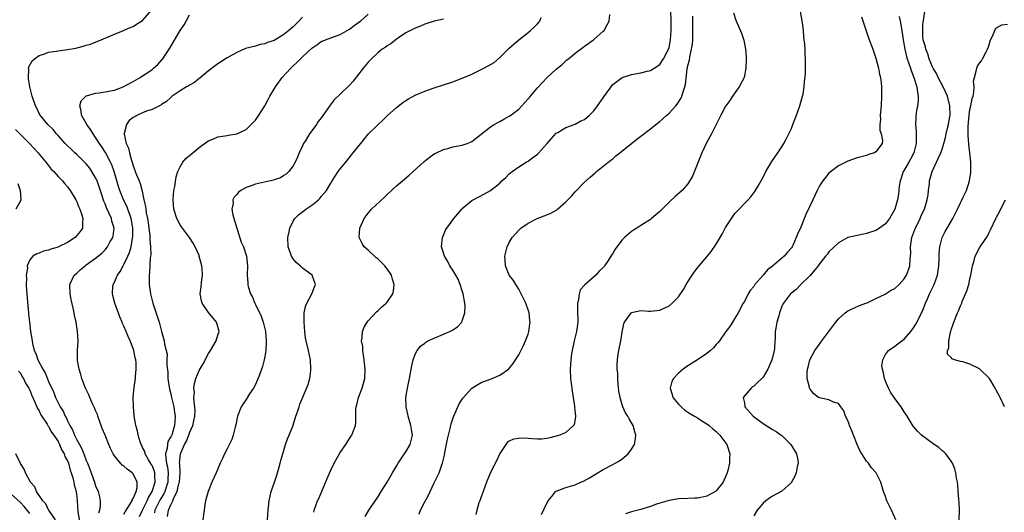
# Model space of a CAD drawing. Units: inches. Extents: x 2505000 to 2508000, y 1506000 to 1509000.
# Drawn here: x 2506989 to 2507198, y 1507491 to 1507595 of the extents above; entities that cross this region are included whole.
import ezdxf

# ---------------------------------------------------------------- set-up
doc = ezdxf.new("R2010")
doc.units = ezdxf.units.IN
doc.header["$MEASUREMENT"] = 0
doc.layers.add('LD25051506_10ft', color=61, linetype='Continuous')

msp = doc.modelspace()

# ---------------------------------------------------------------- linework, layer by layer
at = {"layer": 'LD25051506_10ft'}
for points, elevation in [([(2507011, 1507490.2), (2507011.3, 1507490.7), (2507012.42, 1507492.42), (2507012.76, 1507493), (2507012.8, 1507493.2), (2507013, 1507493.49), (2507013.62, 1507495), (2507013.81, 1507495.81), (2507013.85, 1507497), (2507013, 1507498.74), (2507012.76, 1507499), (2507011.72, 1507499.72), (2507011, 1507500.42), (2507010.62, 1507500.62), (2507010.28, 1507501), (2507009, 1507502.6), (2507008.75, 1507503), (2507008.13, 1507504.13), (2507007.81, 1507505), (2507007, 1507506.97), (2507006.38, 1507508.38), (2507006.18, 1507509), (2507005.46, 1507511), (2507005.36, 1507511.36), (2507005, 1507512.25), (2507004.77, 1507512.77), (2507004.33, 1507513.67), (2507003.74, 1507515), (2507003.55, 1507515.55), (2507002.83, 1507517), (2507002.71, 1507517.29), (2507002.07, 1507519), (2507001.87, 1507519.88), (2507001.46, 1507521), (2507001.16, 1507522.84), (2507001.15, 1507523), (2507001.17, 1507525), (2507001.26, 1507527), (2507001.16, 1507529), (2507000.86, 1507531), (2507000.51, 1507532.51), (2507000.29, 1507533.72), (2506999.82, 1507535.82), (2506999.59, 1507537), (2506999.5, 1507539), (2507000.46, 1507541), (2507001, 1507541.44), (2507001.8, 1507542.2), (2507002.74, 1507543), (2507003, 1507543.17), (2507005, 1507544.6), (2507006.31, 1507545.69), (2507007, 1507546.36), (2507007.3, 1507546.7), (2507007.52, 1507547), (2507008.12, 1507548.12), (2507008.64, 1507549), (2507008.7, 1507549.3), (2507008.91, 1507551), (2507008.47, 1507552.47), (2507008.36, 1507553), (2507007.88, 1507554.12), (2507007.31, 1507555.31), (2507007, 1507556.13), (2507006.73, 1507556.73), (2507006.24, 1507558.24), (2507005.77, 1507559.77), (2507005.32, 1507561), (2507005, 1507561.69), (2507004.22, 1507563), (2507003.73, 1507563.73), (2507003, 1507564.67), (2507001, 1507566.62), (2507000.55, 1507567), (2506999.78, 1507567.78), (2506999, 1507568.49), (2506998.76, 1507568.76), (2506998.51, 1507569), (2506997, 1507570.68), (2506996.68, 1507571), (2506995.95, 1507571.95), (2506994.92, 1507572.92), (2506994.82, 1507573), (2506993.19, 1507575), (2506993, 1507575.33), (2506992.48, 1507576.48), (2506992.18, 1507577), (2506991.49, 1507579), (2506990.98, 1507580.98), (2506990.73, 1507582.73), (2506990.68, 1507583), (2506990.77, 1507584.77), (2506990.74, 1507585), (2506990.76, 1507585.24), (2506991.46, 1507586.54), (2506992, 1507587), (2506993, 1507587.67), (2506993.97, 1507587.97), (2506995, 1507588.36), (2506996.62, 1507588.62), (2506997, 1507588.7), (2506999, 1507588.94), (2507000.76, 1507589.24), (2507002.37, 1507589.63), (2507003, 1507589.84), (2507003.9, 1507590.1), (2507006.2, 1507591), (2507009, 1507592.22), (2507010.92, 1507593), (2507012.37, 1507593.63), (2507013, 1507593.87), (2507013.67, 1507594.33), (2507015, 1507595.1), (2507017, 1507597.42)], 8630), ([(2507062.33, 1507489.67), (2507063.12, 1507491), (2507065, 1507493.78), (2507065.75, 1507495), (2507067, 1507496.98), (2507068.14, 1507499), (2507069, 1507500.42), (2507069.33, 1507501), (2507070.07, 1507502.07), (2507071, 1507503.46), (2507071.9, 1507505), (2507072.13, 1507505.87), (2507072.38, 1507507), (2507072.19, 1507508.19), (2507072.08, 1507509), (2507071.47, 1507511), (2507071.42, 1507511.42), (2507071.04, 1507513), (2507071, 1507515), (2507071.32, 1507517), (2507071.6, 1507518.4), (2507071.76, 1507519), (2507072.29, 1507521.71), (2507072.56, 1507523), (2507073, 1507524.19), (2507073.39, 1507525), (2507074.12, 1507525.88), (2507075, 1507526.54), (2507075.25, 1507526.75), (2507075.69, 1507527), (2507077, 1507527.61), (2507079, 1507528.42), (2507080.34, 1507529), (2507080.79, 1507529.21), (2507081, 1507529.37), (2507082, 1507530), (2507082.88, 1507531), (2507083, 1507531.26), (2507083.56, 1507533), (2507083.58, 1507534.42), (2507083.55, 1507535), (2507083.19, 1507537), (2507083, 1507537.65), (2507082.56, 1507539), (2507082.11, 1507540.11), (2507081.62, 1507541), (2507081, 1507542.04), (2507080.37, 1507543), (2507079.89, 1507543.89), (2507079.21, 1507545), (2507079, 1507545.75), (2507078.56, 1507547), (2507078.76, 1507549), (2507079, 1507549.5), (2507079.46, 1507550.54), (2507079.72, 1507551), (2507081.23, 1507553), (2507082.87, 1507555), (2507083, 1507555.14), (2507085, 1507556.82), (2507085.29, 1507557), (2507087.72, 1507558.28), (2507089, 1507559), (2507091, 1507560.57), (2507091.44, 1507561), (2507092.25, 1507561.75), (2507093, 1507562.51), (2507093.26, 1507562.74), (2507093.59, 1507563), (2507095, 1507564.03), (2507096.58, 1507565), (2507097, 1507565.23), (2507098.03, 1507565.97), (2507099, 1507566.69), (2507099.16, 1507566.84), (2507101.06, 1507569), (2507101.94, 1507570.06), (2507103, 1507571.14), (2507103.34, 1507571.34), (2507105, 1507572.37), (2507107, 1507573.11), (2507108.22, 1507573.78), (2507109, 1507574.1), (2507110.04, 1507575), (2507111, 1507575.93), (2507111.79, 1507577), (2507113, 1507578.71), (2507113.13, 1507578.87), (2507115, 1507581.48), (2507115.84, 1507582.16), (2507117, 1507583.03), (2507119, 1507583.62), (2507121, 1507584.01), (2507122.34, 1507584.34), (2507123, 1507584.52), (2507123.82, 1507585), (2507125, 1507585.76), (2507125.78, 1507587), (2507126.88, 1507589), (2507127, 1507589.37), (2507127.29, 1507591), (2507127.43, 1507593), (2507127.46, 1507595), (2507127.33, 1507597)], 8560), ([(2507099.87, 1507490.13), (2507101, 1507492.54), (2507101.24, 1507493), (2507102.32, 1507494.32), (2507102.85, 1507495), (2507103, 1507495.1), (2507105, 1507495.83), (2507107, 1507496.44), (2507108.22, 1507497), (2507108.78, 1507497.22), (2507110.08, 1507497.92), (2507111.31, 1507498.69), (2507113, 1507499.69), (2507115, 1507500.76), (2507115.5, 1507501), (2507116.46, 1507501.54), (2507117, 1507501.93), (2507118.28, 1507503), (2507119, 1507504.03), (2507119.6, 1507505), (2507119.83, 1507506.17), (2507119.91, 1507507), (2507119.67, 1507507.67), (2507119.35, 1507509), (2507118.48, 1507510.48), (2507118.23, 1507511), (2507117.74, 1507511.74), (2507117.15, 1507513), (2507117, 1507513.44), (2507116.55, 1507515), (2507116.33, 1507516.33), (2507116.18, 1507517.82), (2507116.08, 1507519), (2507116.06, 1507520.06), (2507115.96, 1507521), (2507115.91, 1507522.09), (2507115.98, 1507523), (2507116.18, 1507524.18), (2507116.27, 1507525), (2507116.7, 1507527), (2507117, 1507528.88), (2507117.34, 1507530.66), (2507117.53, 1507531), (2507119, 1507533.03), (2507121, 1507533.44), (2507122.64, 1507533.36), (2507123, 1507533.33), (2507125, 1507533.55), (2507127, 1507534.46), (2507127.64, 1507535), (2507129, 1507536.36), (2507130.05, 1507537.95), (2507130.64, 1507539), (2507131, 1507539.55), (2507131.88, 1507541), (2507132.35, 1507541.65), (2507133, 1507542.51), (2507133.4, 1507543), (2507135, 1507544.86), (2507135.97, 1507546.03), (2507137, 1507547.59), (2507137.87, 1507549), (2507138.28, 1507549.72), (2507139, 1507551.1), (2507140.55, 1507553.45), (2507141, 1507554.06), (2507143.82, 1507557), (2507144.39, 1507557.61), (2507145.24, 1507558.76), (2507145.84, 1507559.84), (2507146.71, 1507561.29), (2507147, 1507561.83), (2507147.6, 1507563), (2507148.88, 1507565.12), (2507150.14, 1507567), (2507151, 1507568.24), (2507151.42, 1507569), (2507151.94, 1507570.06), (2507152.44, 1507571), (2507153, 1507572.18), (2507153.32, 1507573), (2507154.08, 1507575), (2507154.81, 1507577), (2507155.39, 1507579), (2507155.49, 1507579.49), (2507155.74, 1507581), (2507155.8, 1507582.2), (2507155.91, 1507583), (2507156, 1507584), (2507155.98, 1507586.02), (2507156.02, 1507587), (2507155.94, 1507587.94), (2507155.92, 1507589), (2507155.88, 1507590.12), (2507155.74, 1507591), (2507155.62, 1507591.62), (2507155.55, 1507593), (2507155.37, 1507594.63), (2507154.91, 1507597)], 8530), ([(2507175.22, 1507489), (2507174.27, 1507491), (2507173.9, 1507491.9), (2507173.33, 1507493), (2507173.25, 1507493.25), (2507173, 1507493.94), (2507172.63, 1507495), (2507172.07, 1507497), (2507171.04, 1507499), (2507170.06, 1507500.06), (2507169.41, 1507501), (2507169, 1507501.48), (2507167.96, 1507503), (2507167.61, 1507503.61), (2507167.02, 1507505), (2507166.21, 1507507), (2507165.89, 1507507.89), (2507165.39, 1507509), (2507165.31, 1507509.31), (2507165, 1507510.09), (2507164.53, 1507511), (2507164.15, 1507512.15), (2507163.5, 1507513), (2507163, 1507513.7), (2507161.99, 1507514.01), (2507161, 1507514.48), (2507159, 1507514.88), (2507158.77, 1507515), (2507157.77, 1507515.77), (2507157, 1507516.75), (2507156.91, 1507516.91), (2507156.87, 1507517), (2507156.85, 1507517.15), (2507156.37, 1507519), (2507156.35, 1507520.35), (2507156.44, 1507521), (2507156.6, 1507521.4), (2507156.95, 1507523), (2507158.01, 1507525), (2507159, 1507526.35), (2507159.29, 1507526.71), (2507159.47, 1507527), (2507160.98, 1507529.02), (2507161.82, 1507530.18), (2507162.43, 1507531), (2507163, 1507531.73), (2507164.48, 1507533), (2507165, 1507533.38), (2507165.68, 1507533.68), (2507167.48, 1507534.52), (2507168.82, 1507535), (2507169.13, 1507535.13), (2507171, 1507536.03), (2507172.95, 1507536.95), (2507174.23, 1507537.77), (2507175, 1507538.17), (2507175.92, 1507539), (2507177, 1507540.19), (2507177.46, 1507541), (2507177.91, 1507542.09), (2507178.18, 1507543), (2507178.25, 1507544.25), (2507178.37, 1507545), (2507178.43, 1507545.57), (2507178.36, 1507547), (2507178.53, 1507548.53), (2507178.63, 1507549), (2507179.28, 1507550.72), (2507179.38, 1507551), (2507180.39, 1507553), (2507180.57, 1507553.43), (2507181, 1507554.36), (2507181.31, 1507555), (2507181.89, 1507557), (2507182.08, 1507558.08), (2507182.17, 1507559), (2507182.39, 1507560.39), (2507182.42, 1507561), (2507182.95, 1507563), (2507183.87, 1507565), (2507184.25, 1507565.75), (2507184.81, 1507567), (2507185, 1507567.53), (2507185.46, 1507569), (2507185.77, 1507570.23), (2507185.93, 1507571), (2507186.24, 1507572.24), (2507186.41, 1507573), (2507186.48, 1507573.52), (2507186.76, 1507575), (2507186.73, 1507577), (2507186.2, 1507579), (2507185.26, 1507581), (2507184.24, 1507583), (2507183.86, 1507583.86), (2507183.14, 1507585), (2507183, 1507585.27), (2507182.35, 1507587), (2507182.06, 1507588.06), (2507181.61, 1507589), (2507181.52, 1507589.52), (2507181.05, 1507591), (2507181, 1507591.84), (2507180.95, 1507593.05), (2507181, 1507594.02), (2507181.07, 1507594.93), (2507181.12, 1507595.12), (2507181.43, 1507597)], 8500), ([(2507014.31, 1507489.69), (2507014.94, 1507491), (2507015.93, 1507493), (2507016.25, 1507493.75), (2507017.02, 1507495), (2507017.69, 1507497), (2507017.57, 1507498.43), (2507017.57, 1507499), (2507017.44, 1507499.44), (2507017, 1507500.52), (2507016.84, 1507500.84), (2507016.27, 1507501.73), (2507015.56, 1507503), (2507015.47, 1507503.47), (2507015, 1507504.39), (2507014.81, 1507504.81), (2507014.67, 1507505), (2507014.45, 1507505.55), (2507014.06, 1507507), (2507013.92, 1507507.92), (2507013.56, 1507509), (2507013.49, 1507509.49), (2507013.21, 1507511), (2507013.18, 1507511.18), (2507013.03, 1507513), (2507013.01, 1507515.01), (2507013.19, 1507517.19), (2507013.45, 1507519), (2507013.46, 1507519.46), (2507013.62, 1507521), (2507013.59, 1507522.41), (2507013.52, 1507523), (2507013.41, 1507523.41), (2507013.13, 1507525), (2507013, 1507525.39), (2507012.36, 1507527), (2507011.92, 1507527.92), (2507011.5, 1507529), (2507011, 1507530.16), (2507010.72, 1507530.72), (2507010.63, 1507531), (2507010.13, 1507532.13), (2507009.09, 1507535), (2507008.66, 1507536.66), (2507008.56, 1507537), (2507008.58, 1507537.42), (2507008.71, 1507539), (2507009, 1507539.52), (2507009.65, 1507541), (2507010.22, 1507541.78), (2507010.85, 1507543), (2507011, 1507543.23), (2507011.88, 1507545), (2507012.23, 1507545.77), (2507012.57, 1507547), (2507012.83, 1507548.83), (2507012.87, 1507549), (2507012.88, 1507549.12), (2507012.89, 1507551), (2507012.65, 1507552.65), (2507012.58, 1507553), (2507012.31, 1507553.69), (2507011.85, 1507555), (2507011.62, 1507555.62), (2507010.93, 1507557), (2507010.14, 1507559), (2507009.86, 1507559.86), (2507008.94, 1507563), (2507008.44, 1507564.44), (2507008.17, 1507565), (2507007.06, 1507567.06), (2507006.29, 1507568.29), (2507005.82, 1507569), (2507005, 1507570.27), (2507004.5, 1507571), (2507003.92, 1507571.92), (2507003.12, 1507573), (2507001.97, 1507575), (2507001.93, 1507575.93), (2507001.64, 1507577), (2507001.95, 1507578.05), (2507002.9, 1507579), (2507003, 1507579.07), (2507003.08, 1507579.08), (2507005, 1507579.69), (2507005.76, 1507579.76), (2507007, 1507579.93), (2507009, 1507580.31), (2507010.85, 1507581), (2507013, 1507582.16), (2507014.48, 1507583), (2507015, 1507583.33), (2507016.09, 1507584.09), (2507017, 1507584.73), (2507017.34, 1507585), (2507018.21, 1507585.79), (2507019.16, 1507586.84), (2507019.27, 1507587), (2507019.76, 1507587.76), (2507020.77, 1507589.23), (2507023, 1507592.96), (2507023.8, 1507594.2), (2507024.23, 1507595), (2507025, 1507596.35)], 8620), ([(2507049, 1507595.79), (2507048.25, 1507595), (2507047, 1507593.78), (2507046.56, 1507593.44), (2507046.08, 1507593), (2507045, 1507592.12), (2507043, 1507590.89), (2507041.56, 1507590.44), (2507041, 1507590.13), (2507040.01, 1507589.99), (2507039, 1507589.65), (2507036.87, 1507589.13), (2507035, 1507588.34), (2507033, 1507587.19), (2507031, 1507585.92), (2507029, 1507584.44), (2507027.14, 1507582.86), (2507027, 1507582.77), (2507026.04, 1507581.96), (2507025, 1507581.39), (2507024.77, 1507581.23), (2507024.34, 1507581), (2507023, 1507580.17), (2507021.27, 1507579), (2507021, 1507578.78), (2507020.09, 1507577.91), (2507019, 1507577.23), (2507018.87, 1507577.13), (2507018.57, 1507577), (2507017, 1507576.22), (2507015.85, 1507575.85), (2507015, 1507575.49), (2507013.9, 1507575), (2507013, 1507574.47), (2507012.16, 1507573.84), (2507011.57, 1507573), (2507011.09, 1507571.09), (2507011.05, 1507571), (2507011.05, 1507570.95), (2507011.48, 1507569), (2507011.99, 1507567.99), (2507012.2, 1507567), (2507012.62, 1507565.38), (2507012.76, 1507565), (2507013, 1507564.2), (2507013.33, 1507563.33), (2507013.43, 1507563), (2507013.71, 1507562.29), (2507014.26, 1507561), (2507014.46, 1507560.46), (2507014.87, 1507558.87), (2507015.22, 1507557), (2507015.58, 1507555.58), (2507015.65, 1507555), (2507015.78, 1507554.22), (2507016.05, 1507553), (2507016.15, 1507552.15), (2507016.32, 1507551), (2507016.5, 1507549.5), (2507016.52, 1507549), (2507016.51, 1507548.51), (2507016.66, 1507547), (2507016.72, 1507545.28), (2507016.67, 1507545), (2507016.58, 1507544.58), (2507016.47, 1507541.53), (2507016.36, 1507541), (2507016.36, 1507540.36), (2507016.41, 1507539), (2507016.67, 1507537), (2507017.15, 1507535), (2507018.5, 1507531), (2507019, 1507529.01), (2507019.56, 1507527), (2507019.65, 1507526.35), (2507020.18, 1507524.18), (2507020.17, 1507523), (2507020.14, 1507521.86), (2507020.35, 1507520.35), (2507020.39, 1507519), (2507020.72, 1507516.72), (2507021, 1507515.74), (2507021.16, 1507515), (2507021.62, 1507513), (2507021.8, 1507511.8), (2507021.9, 1507511), (2507021.88, 1507509.88), (2507021.77, 1507509), (2507021.29, 1507507.29), (2507021.18, 1507507), (2507021.12, 1507506.88), (2507021, 1507506.6), (2507020.38, 1507505.62), (2507020.25, 1507505), (2507020.19, 1507504.19), (2507019.87, 1507503), (2507019.9, 1507502.1), (2507020.08, 1507501), (2507020.25, 1507500.25), (2507020.43, 1507499), (2507020.37, 1507497.63), (2507020.37, 1507497), (2507019.7, 1507495), (2507019.48, 1507494.52), (2507018.73, 1507493.27), (2507017.61, 1507491), (2507017.5, 1507490.5)], 8610), ([(2507020.3, 1507489.7), (2507020.51, 1507491), (2507021, 1507492.16), (2507021.41, 1507493), (2507021.64, 1507493.64), (2507022.33, 1507495), (2507022.72, 1507496.72), (2507022.81, 1507497), (2507022.95, 1507499), (2507022.89, 1507500.89), (2507022.87, 1507501), (2507023.02, 1507503), (2507023.91, 1507505), (2507024.32, 1507505.68), (2507024.83, 1507507), (2507025, 1507507.5), (2507025.64, 1507509), (2507026.07, 1507511), (2507026.15, 1507512.15), (2507026.12, 1507513), (2507025.93, 1507514.07), (2507025.92, 1507515), (2507026.01, 1507516.01), (2507025.86, 1507517), (2507026.01, 1507517.99), (2507026.32, 1507519), (2507027, 1507520.69), (2507027.88, 1507522.12), (2507029, 1507524.31), (2507029.46, 1507525), (2507030.63, 1507527), (2507031, 1507528.21), (2507031.27, 1507529), (2507030.8, 1507530.8), (2507030.73, 1507531), (2507029, 1507533.07), (2507027.68, 1507535), (2507027.52, 1507535.52), (2507027.23, 1507537), (2507027.46, 1507538.54), (2507027.52, 1507539.52), (2507027.73, 1507541), (2507027.63, 1507542.37), (2507027.57, 1507543), (2507027.05, 1507545), (2507027, 1507545.13), (2507026.18, 1507547), (2507025.77, 1507547.77), (2507024.95, 1507549), (2507023.45, 1507551), (2507023.27, 1507551.27), (2507023, 1507551.69), (2507022.28, 1507553), (2507021.62, 1507555), (2507021.46, 1507557), (2507021.65, 1507559), (2507021.82, 1507559.82), (2507022.1, 1507561.9), (2507022.48, 1507563), (2507023, 1507564.04), (2507023.54, 1507565), (2507024.22, 1507565.78), (2507025, 1507566.42), (2507025.29, 1507566.71), (2507027, 1507568.11), (2507028.65, 1507569.35), (2507029, 1507569.56), (2507029.9, 1507569.9), (2507031, 1507570.37), (2507033, 1507570.7), (2507033.28, 1507570.72), (2507035, 1507571), (2507037, 1507571.96), (2507038.09, 1507573), (2507039, 1507573.96), (2507039.74, 1507575), (2507041, 1507576.96), (2507041.68, 1507578.32), (2507042.06, 1507579), (2507043.25, 1507581), (2507044.69, 1507583), (2507046.49, 1507585), (2507046.77, 1507585.23), (2507047, 1507585.46), (2507047.83, 1507586.17), (2507048.57, 1507587), (2507049, 1507587.38), (2507051, 1507589.23), (2507052.08, 1507589.92), (2507053, 1507590.64), (2507055, 1507591.44), (2507057, 1507592.16), (2507059, 1507593.26), (2507059.98, 1507594.02), (2507061, 1507594.73), (2507061.35, 1507595), (2507063, 1507596.49)], 8600), ([(2507079, 1507595.43), (2507077, 1507594.96), (2507075, 1507594.3), (2507074.08, 1507593.92), (2507073, 1507593.51), (2507072.68, 1507593.32), (2507071, 1507592.49), (2507069.46, 1507591.46), (2507069, 1507591.13), (2507067.83, 1507590.17), (2507067, 1507589.74), (2507066.59, 1507589.41), (2507065.96, 1507589), (2507065, 1507588.22), (2507063.67, 1507587), (2507063.36, 1507586.64), (2507063, 1507586.26), (2507061.9, 1507585), (2507061, 1507583.79), (2507059.75, 1507582.25), (2507059, 1507581.38), (2507057, 1507579.47), (2507055.75, 1507578.25), (2507054.88, 1507577.12), (2507054.42, 1507576.42), (2507053, 1507574.43), (2507052.36, 1507573.64), (2507051.98, 1507573), (2507051, 1507571.66), (2507050.49, 1507571), (2507049.68, 1507569.68), (2507049.22, 1507569), (2507049, 1507568.48), (2507048.32, 1507567), (2507047.95, 1507566.05), (2507047.46, 1507565), (2507047, 1507564.19), (2507046.09, 1507563), (2507045.55, 1507562.45), (2507045, 1507562.15), (2507044.32, 1507561.68), (2507043, 1507561.26), (2507042.81, 1507561.19), (2507039, 1507560.32), (2507037.89, 1507559.89), (2507037, 1507559.62), (2507035.89, 1507559), (2507035.39, 1507558.61), (2507035, 1507558.11), (2507034.45, 1507557.55), (2507034.19, 1507557), (2507034.24, 1507556.24), (2507034, 1507555), (2507034.18, 1507553.82), (2507034.57, 1507552.57), (2507035, 1507550.94), (2507035.99, 1507547.99), (2507036.46, 1507547), (2507037.1, 1507545), (2507037.31, 1507543), (2507037.24, 1507541), (2507037.37, 1507539.37), (2507037.36, 1507539), (2507037.45, 1507538.55), (2507037.95, 1507537), (2507038.34, 1507536.34), (2507038.86, 1507535), (2507039, 1507534.74), (2507040.24, 1507532.24), (2507040.64, 1507531), (2507041.1, 1507529), (2507041.28, 1507527), (2507041.29, 1507526.71), (2507041.21, 1507525), (2507041, 1507523.7), (2507040.87, 1507523), (2507040.46, 1507521.54), (2507040.27, 1507521), (2507039.83, 1507519.83), (2507039.39, 1507518.61), (2507039, 1507517.78), (2507038.56, 1507517), (2507037.73, 1507515.73), (2507037, 1507514.56), (2507036.35, 1507513.65), (2507035.95, 1507513), (2507035.16, 1507511), (2507034.81, 1507509.19), (2507034.66, 1507508.66), (2507034.27, 1507507), (2507033.94, 1507506.06), (2507033, 1507504.1), (2507032.43, 1507503), (2507031.96, 1507502.04), (2507031.52, 1507501), (2507031, 1507499.85), (2507030.64, 1507499), (2507029.71, 1507497), (2507028.92, 1507495), (2507028.39, 1507493), (2507028.26, 1507492.26), (2507028.07, 1507491), (2507027.8, 1507489)], 8590), ([(2507041.56, 1507489), (2507041.7, 1507491), (2507041.9, 1507493), (2507042.36, 1507495), (2507043, 1507496.75), (2507043.55, 1507498.45), (2507043.99, 1507499.99), (2507044.26, 1507501), (2507044.39, 1507501.61), (2507044.79, 1507503), (2507045.42, 1507505), (2507045.82, 1507506.18), (2507046.19, 1507507), (2507046.92, 1507508.92), (2507047.45, 1507510.55), (2507047.62, 1507511), (2507047.94, 1507511.94), (2507048.27, 1507513), (2507048.46, 1507513.54), (2507049.06, 1507515.06), (2507050.23, 1507517.77), (2507050.55, 1507519), (2507050.75, 1507520.75), (2507050.8, 1507521), (2507050.68, 1507523), (2507050.27, 1507525), (2507049.79, 1507527), (2507049.66, 1507527.66), (2507049.48, 1507529), (2507049.33, 1507531), (2507049.35, 1507531.35), (2507049.38, 1507533), (2507049.66, 1507534.34), (2507049.91, 1507535), (2507051, 1507537), (2507051.53, 1507538.47), (2507051.74, 1507539), (2507051.57, 1507539.57), (2507051.03, 1507541), (2507049, 1507542.5), (2507048.52, 1507543), (2507047.69, 1507543.69), (2507047, 1507544.49), (2507046.78, 1507544.78), (2507046.68, 1507545), (2507046.54, 1507545.46), (2507045.99, 1507547), (2507045.91, 1507549), (2507046.16, 1507550.16), (2507046.29, 1507551), (2507047, 1507552.45), (2507047.35, 1507553), (2507048.17, 1507553.83), (2507049, 1507554.48), (2507049.32, 1507554.68), (2507049.72, 1507555), (2507051, 1507555.85), (2507052.39, 1507557), (2507052.71, 1507557.29), (2507053, 1507557.67), (2507054.09, 1507559), (2507055, 1507560.53), (2507055.33, 1507561), (2507055.97, 1507562.03), (2507056.62, 1507563), (2507057, 1507563.61), (2507058.19, 1507565), (2507059.45, 1507566.55), (2507059.8, 1507567), (2507061, 1507568.49), (2507061.38, 1507569), (2507063, 1507570.93), (2507065, 1507572.93), (2507066.09, 1507573.91), (2507067, 1507574.83), (2507069, 1507576.65), (2507070.35, 1507577.65), (2507071, 1507578.11), (2507071.56, 1507578.44), (2507073, 1507579.21), (2507075, 1507580.08), (2507077, 1507580.81), (2507081, 1507582.1), (2507083, 1507582.85), (2507085, 1507583.73), (2507087, 1507584.69), (2507087.58, 1507585), (2507088.53, 1507585.47), (2507089.79, 1507586.21), (2507091, 1507587.23), (2507093, 1507589.21), (2507095.02, 1507590.98), (2507097, 1507592.56), (2507097.52, 1507593), (2507098.29, 1507593.71), (2507099, 1507594.42), (2507099.27, 1507594.73), (2507099.46, 1507595), (2507099.77, 1507595.77)], 8580), ([(2507051.42, 1507490.58), (2507051.52, 1507491), (2507052.23, 1507493), (2507052.45, 1507493.55), (2507054.22, 1507497.78), (2507055, 1507499.52), (2507055.75, 1507501), (2507057, 1507503.27), (2507058.19, 1507505), (2507059, 1507506.27), (2507059.31, 1507506.69), (2507059.5, 1507507), (2507059.77, 1507507.77), (2507060.26, 1507509), (2507060.36, 1507509.64), (2507060.37, 1507512.37), (2507060.45, 1507513), (2507060.57, 1507513.43), (2507060.94, 1507515), (2507061.68, 1507517), (2507062.23, 1507519), (2507062.32, 1507521), (2507062.14, 1507523), (2507062.01, 1507524.01), (2507061.85, 1507525), (2507061.81, 1507525.81), (2507061.58, 1507527), (2507061.7, 1507527.7), (2507061.74, 1507529), (2507062.09, 1507529.91), (2507062.76, 1507531), (2507063, 1507531.3), (2507064.78, 1507533.22), (2507065, 1507533.4), (2507065.83, 1507534.17), (2507066.81, 1507535), (2507067, 1507535.23), (2507068.24, 1507537), (2507068.38, 1507537.62), (2507068.53, 1507539), (2507068.14, 1507540.14), (2507067.94, 1507541), (2507067, 1507542.35), (2507066.52, 1507543), (2507065, 1507544.46), (2507064.7, 1507544.7), (2507063, 1507546.28), (2507062.15, 1507547), (2507061.71, 1507547.71), (2507061.06, 1507549), (2507061.22, 1507551), (2507062.1, 1507553), (2507063, 1507554.19), (2507063.68, 1507555), (2507066.44, 1507557.56), (2507067, 1507558.13), (2507069, 1507559.94), (2507070.29, 1507561), (2507071.73, 1507562.27), (2507074.86, 1507565.14), (2507075.97, 1507566.03), (2507077, 1507566.74), (2507077.49, 1507567), (2507079, 1507567.7), (2507079.92, 1507567.92), (2507081, 1507568.24), (2507083, 1507568.64), (2507084.02, 1507569), (2507084.73, 1507569.28), (2507085, 1507569.41), (2507089, 1507572.5), (2507089.78, 1507573), (2507090.54, 1507573.46), (2507091, 1507573.65), (2507091.86, 1507574.14), (2507093, 1507574.76), (2507093.33, 1507575), (2507095, 1507576.3), (2507096.33, 1507577.67), (2507097, 1507578.44), (2507097.28, 1507578.72), (2507097.49, 1507579), (2507099, 1507580.77), (2507100.09, 1507581.91), (2507101, 1507582.93), (2507103, 1507584.79), (2507104.22, 1507585.78), (2507105, 1507586.55), (2507105.27, 1507586.73), (2507105.57, 1507587), (2507107, 1507588.18), (2507108.63, 1507589.37), (2507109, 1507589.68), (2507110.93, 1507591), (2507113, 1507592.83), (2507113.17, 1507593), (2507113.83, 1507594.17), (2507114.24, 1507595), (2507114.38, 1507596.38)], 8570), ([(2507073.82, 1507490.18), (2507074.1, 1507491), (2507075, 1507492.8), (2507075.78, 1507494.22), (2507076.16, 1507495), (2507077, 1507496.85), (2507077.75, 1507498.25), (2507078.06, 1507499), (2507078.64, 1507500.64), (2507078.8, 1507501), (2507079, 1507501.86), (2507079.24, 1507502.76), (2507079.3, 1507503.3), (2507079.85, 1507506.15), (2507080.04, 1507507), (2507080.42, 1507508.42), (2507080.61, 1507509.39), (2507081.13, 1507510.87), (2507082.36, 1507513.64), (2507083.14, 1507514.86), (2507085, 1507516.94), (2507087, 1507518.16), (2507087.59, 1507518.41), (2507089.33, 1507519), (2507091, 1507519.74), (2507092.83, 1507521), (2507092.92, 1507521.08), (2507093.81, 1507522.19), (2507094.35, 1507523), (2507095, 1507524.02), (2507095.99, 1507526.01), (2507096.43, 1507527), (2507097, 1507528.46), (2507097.16, 1507529), (2507097.4, 1507530.6), (2507097.42, 1507531), (2507097.36, 1507531.36), (2507097.2, 1507533), (2507097, 1507533.63), (2507096.49, 1507535), (2507096.02, 1507536.02), (2507095.53, 1507537), (2507095, 1507538), (2507094.36, 1507539), (2507093.86, 1507539.86), (2507092.99, 1507541), (2507092.17, 1507543), (2507092.13, 1507544.13), (2507092.06, 1507545), (2507092.54, 1507547), (2507093, 1507547.93), (2507093.64, 1507549), (2507095, 1507550.55), (2507095.24, 1507550.76), (2507095.46, 1507551), (2507097, 1507552.05), (2507098.93, 1507553), (2507101, 1507553.81), (2507101.81, 1507554.19), (2507103.1, 1507554.9), (2507103.24, 1507555), (2507105, 1507556.54), (2507105.47, 1507557), (2507106.2, 1507557.8), (2507107, 1507558.72), (2507109, 1507560.76), (2507110.17, 1507561.83), (2507111.24, 1507562.76), (2507111.53, 1507563), (2507113, 1507564.14), (2507114.57, 1507565.43), (2507115, 1507565.74), (2507115.68, 1507566.32), (2507116.52, 1507567), (2507120.14, 1507569.86), (2507121, 1507570.55), (2507123, 1507572.06), (2507124.17, 1507573), (2507125, 1507573.62), (2507126.49, 1507575), (2507127, 1507575.41), (2507128.39, 1507577), (2507128.69, 1507577.31), (2507129.48, 1507578.52), (2507129.69, 1507579), (2507129.97, 1507579.97), (2507130.35, 1507581), (2507130.48, 1507581.52), (2507130.87, 1507584.87), (2507130.92, 1507585.08), (2507131, 1507585.56), (2507131.31, 1507586.69), (2507131.37, 1507587.37), (2507131.77, 1507589), (2507131.94, 1507590.06), (2507132.01, 1507591), (2507132.03, 1507592.03), (2507132.07, 1507593), (2507132.07, 1507596.07)], 8550), ([(2507140.72, 1507596.72), (2507141.19, 1507595.19), (2507142.42, 1507592.42), (2507142.92, 1507590.92), (2507143.26, 1507589), (2507143.38, 1507587.38), (2507143.39, 1507587), (2507143.35, 1507585), (2507142.94, 1507583), (2507141.91, 1507581), (2507140.46, 1507579), (2507139.88, 1507578.12), (2507139.06, 1507577), (2507139, 1507576.9), (2507138.02, 1507575), (2507137.02, 1507573), (2507135.99, 1507571), (2507134.92, 1507569.08), (2507133.95, 1507567), (2507131.94, 1507562.06), (2507131, 1507560.42), (2507129.74, 1507559), (2507129.38, 1507558.62), (2507128.31, 1507557.69), (2507127, 1507556.5), (2507125.54, 1507555), (2507125, 1507554.5), (2507124.18, 1507553.82), (2507123.25, 1507553), (2507123, 1507552.81), (2507121, 1507551.53), (2507120.16, 1507551), (2507119.43, 1507550.57), (2507119, 1507550.29), (2507117.5, 1507549), (2507117, 1507548.51), (2507115.9, 1507547), (2507115.51, 1507546.49), (2507115, 1507545.58), (2507114.75, 1507545.25), (2507113.86, 1507543.86), (2507113.27, 1507543), (2507113.15, 1507542.85), (2507113, 1507542.61), (2507112.13, 1507541.87), (2507111.39, 1507541), (2507109.04, 1507538.96), (2507109, 1507538.89), (2507108.1, 1507537.9), (2507107.89, 1507537), (2507107.74, 1507535.74), (2507107.51, 1507535), (2507107.51, 1507534.49), (2507107.54, 1507533), (2507107.55, 1507531.55), (2507107.58, 1507531), (2507107.28, 1507529), (2507106.79, 1507527), (2507106.36, 1507525), (2507106.23, 1507524.23), (2507106.06, 1507523), (2507106.01, 1507521.99), (2507105.93, 1507521), (2507106.03, 1507519), (2507106.37, 1507516.37), (2507106.6, 1507515), (2507106.89, 1507513.11), (2507106.89, 1507513), (2507106.87, 1507512.87), (2507107, 1507511.69), (2507107.07, 1507510.93), (2507106.82, 1507509.18), (2507106.69, 1507509), (2507105, 1507507.53), (2507103.73, 1507507), (2507103, 1507506.77), (2507101.62, 1507506.38), (2507101, 1507506.25), (2507099.88, 1507506.12), (2507099, 1507506.11), (2507097.83, 1507506.17), (2507097, 1507506.26), (2507095.67, 1507506.33), (2507095, 1507506.3), (2507093.87, 1507506.13), (2507093, 1507505.7), (2507092.57, 1507505.43), (2507092.27, 1507505), (2507091, 1507503.08), (2507090.34, 1507501.66), (2507089, 1507499.02), (2507088.18, 1507497), (2507087.41, 1507495), (2507087, 1507493.89), (2507086.72, 1507493), (2507086.55, 1507492.56), (2507086.1, 1507491), (2507085.89, 1507490.11)], 8540), ([(2507167.91, 1507595.91), (2507169.43, 1507591.43), (2507170.34, 1507589), (2507171, 1507587.14), (2507171.54, 1507585), (2507171.74, 1507583.74), (2507171.96, 1507583), (2507172.11, 1507581.89), (2507172.18, 1507581), (2507172.21, 1507579), (2507172.08, 1507577), (2507171.89, 1507575), (2507171.93, 1507574.07), (2507171.83, 1507573), (2507171.82, 1507571.82), (2507172.12, 1507571), (2507172.36, 1507569.64), (2507172.3, 1507569), (2507171, 1507567.2), (2507170.69, 1507567), (2507169.38, 1507566.62), (2507169, 1507566.42), (2507167.86, 1507566.14), (2507167, 1507565.89), (2507165, 1507565.2), (2507164.62, 1507565), (2507163, 1507564.25), (2507161, 1507562.65), (2507160.24, 1507561.76), (2507159.73, 1507561), (2507159, 1507559.97), (2507158.5, 1507559), (2507158.07, 1507558.07), (2507157.54, 1507557), (2507156.11, 1507553.89), (2507155, 1507551.19), (2507154.29, 1507549.71), (2507154.05, 1507549), (2507153.29, 1507547.29), (2507153.15, 1507547), (2507153, 1507546.79), (2507152.15, 1507545.85), (2507151.46, 1507545), (2507149, 1507542.93), (2507147.9, 1507542.1), (2507147.03, 1507541), (2507145.25, 1507539), (2507145.14, 1507538.86), (2507145, 1507538.6), (2507144.27, 1507537.73), (2507143.81, 1507537), (2507143, 1507535.42), (2507142.74, 1507535), (2507141.66, 1507533), (2507141, 1507531.84), (2507140.46, 1507531), (2507139.92, 1507530.08), (2507139.08, 1507529), (2507137.69, 1507527), (2507137.38, 1507526.62), (2507137, 1507526.28), (2507136.43, 1507525.57), (2507135.77, 1507525), (2507135, 1507524.37), (2507133.03, 1507522.97), (2507130.57, 1507521.43), (2507130.02, 1507521), (2507129, 1507520.13), (2507127.9, 1507519), (2507127.59, 1507518.41), (2507127.19, 1507517), (2507127.63, 1507515.63), (2507127.8, 1507515), (2507129, 1507513.58), (2507129.54, 1507513), (2507130.32, 1507512.32), (2507131, 1507511.89), (2507131.53, 1507511.53), (2507132.43, 1507511), (2507133, 1507510.64), (2507133.98, 1507509.99), (2507135, 1507509.4), (2507135.55, 1507509), (2507136.3, 1507508.3), (2507137, 1507507.75), (2507137.37, 1507507.37), (2507137.78, 1507507), (2507139.25, 1507505), (2507139.9, 1507503), (2507139.84, 1507502.16), (2507139.84, 1507501), (2507139.48, 1507499.48), (2507139.35, 1507499), (2507139, 1507498.13), (2507138.64, 1507497.36), (2507138.46, 1507497), (2507137, 1507495.11), (2507136.84, 1507495), (2507135.66, 1507494.33), (2507135, 1507494), (2507133.71, 1507493.71), (2507133, 1507493.57), (2507132.43, 1507493.57), (2507131, 1507493.5), (2507129, 1507493.43), (2507127, 1507493.11), (2507125, 1507492.52), (2507124.28, 1507492.28), (2507123, 1507491.82), (2507121, 1507491.18), (2507119, 1507490.65), (2507117.74, 1507490.26)], 8520), ([(2507175.95, 1507595.95), (2507176.15, 1507595), (2507176.53, 1507593), (2507176.81, 1507591), (2507177.12, 1507589), (2507177.49, 1507587.49), (2507177.63, 1507587), (2507177.99, 1507586.01), (2507178.33, 1507585), (2507178.48, 1507584.48), (2507179.07, 1507583), (2507179.68, 1507581), (2507179.8, 1507579.8), (2507179.96, 1507579), (2507179.95, 1507578.05), (2507179.83, 1507577), (2507179.58, 1507575.58), (2507179.47, 1507574.53), (2507179.43, 1507573), (2507179.58, 1507571.58), (2507179.57, 1507571), (2507179.53, 1507570.47), (2507179.56, 1507569), (2507179.04, 1507566.96), (2507178.35, 1507565.65), (2507177.96, 1507565), (2507177, 1507563.31), (2507176.8, 1507563), (2507176.39, 1507561.61), (2507176.13, 1507561), (2507175.91, 1507559.91), (2507175.79, 1507558.21), (2507175.55, 1507557), (2507175.02, 1507555), (2507173.87, 1507553), (2507173, 1507551.89), (2507171.78, 1507551), (2507171, 1507550.5), (2507169, 1507549.81), (2507168.32, 1507549.68), (2507167, 1507549.41), (2507165, 1507548.97), (2507163, 1507547.89), (2507161, 1507545.93), (2507160.61, 1507545.39), (2507160.28, 1507545), (2507159, 1507543.41), (2507158.72, 1507543), (2507157, 1507540.89), (2507155.04, 1507539), (2507154.05, 1507537.95), (2507153, 1507537.16), (2507152.85, 1507537), (2507151.35, 1507535), (2507151.21, 1507534.79), (2507151, 1507534.39), (2507150.5, 1507533), (2507150.31, 1507532.31), (2507149.92, 1507531), (2507149.73, 1507529.73), (2507149.58, 1507529), (2507149.55, 1507527.55), (2507149.48, 1507527), (2507149.38, 1507525.38), (2507149.32, 1507525), (2507149, 1507523.45), (2507148.88, 1507523), (2507148, 1507521), (2507147, 1507519.33), (2507146.69, 1507519), (2507145.81, 1507518.19), (2507145, 1507517.39), (2507144.76, 1507517.24), (2507144.43, 1507517), (2507142.78, 1507515), (2507143, 1507513.87), (2507143.13, 1507513), (2507144.86, 1507511), (2507147, 1507509.43), (2507149, 1507508.21), (2507149.74, 1507507.74), (2507150.86, 1507507), (2507151, 1507506.88), (2507152.89, 1507505), (2507154.12, 1507503), (2507154.37, 1507501.63), (2507154.45, 1507501), (2507154.26, 1507500.26), (2507154, 1507499), (2507153.73, 1507498.27), (2507153.06, 1507497), (2507153, 1507496.91), (2507151, 1507495.04), (2507149, 1507494.03), (2507148.38, 1507493.62), (2507147.59, 1507493), (2507147, 1507492.51), (2507145.74, 1507491), (2507145, 1507489.86)], 8510), ([(2507188.69, 1507489), (2507188.8, 1507491), (2507188.7, 1507492.7), (2507188.62, 1507493.38), (2507188.5, 1507495), (2507188.41, 1507496.41), (2507188.32, 1507497), (2507188.16, 1507497.84), (2507188.02, 1507499), (2507187.8, 1507499.8), (2507187.3, 1507501), (2507187, 1507501.44), (2507185.84, 1507503), (2507185.44, 1507503.44), (2507185, 1507503.75), (2507184.35, 1507504.35), (2507183.4, 1507505), (2507180.7, 1507507), (2507179.85, 1507507.85), (2507178.92, 1507508.92), (2507177.63, 1507511), (2507177, 1507511.92), (2507176.38, 1507513), (2507175, 1507514.8), (2507174.88, 1507515), (2507174.12, 1507516.12), (2507173.66, 1507517), (2507173.44, 1507517.44), (2507173, 1507518.45), (2507172.79, 1507519), (2507172.51, 1507520.51), (2507172.36, 1507521), (2507172.28, 1507521.72), (2507172.44, 1507523), (2507173, 1507524.15), (2507173.69, 1507525), (2507175, 1507525.87), (2507175.62, 1507526.38), (2507176.52, 1507527), (2507177, 1507527.36), (2507178.41, 1507529), (2507179, 1507529.77), (2507179.45, 1507530.55), (2507180.37, 1507532.37), (2507180.71, 1507533), (2507180.82, 1507533.18), (2507181, 1507533.55), (2507181.56, 1507535), (2507181.95, 1507535.95), (2507182.41, 1507537), (2507182.59, 1507537.41), (2507183.37, 1507539), (2507184.11, 1507541), (2507184.4, 1507543), (2507184.43, 1507544.43), (2507184.43, 1507545.57), (2507184.56, 1507547), (2507185.07, 1507549), (2507185.71, 1507550.29), (2507186.15, 1507551), (2507187.35, 1507553), (2507188.35, 1507555), (2507189.57, 1507557.57), (2507190.23, 1507559), (2507190.92, 1507561), (2507191.19, 1507562.81), (2507191.2, 1507563), (2507191.18, 1507563.18), (2507191.18, 1507565), (2507190.99, 1507567), (2507190.76, 1507568.76), (2507190.76, 1507569), (2507190.63, 1507570.63), (2507190.64, 1507571), (2507190.63, 1507572.63), (2507190.81, 1507575), (2507191, 1507576.22), (2507191.18, 1507577), (2507191.48, 1507578.52), (2507191.65, 1507579), (2507191.85, 1507579.85), (2507191.87, 1507581), (2507191.75, 1507582.25), (2507191.93, 1507583), (2507192.35, 1507584.35), (2507192.44, 1507585), (2507192.6, 1507585.4), (2507193, 1507586.08), (2507193.43, 1507586.57), (2507193.68, 1507587), (2507194.43, 1507588.43), (2507194.76, 1507589), (2507195, 1507589.72), (2507195.37, 1507591), (2507195.78, 1507591.78), (2507196.26, 1507593), (2507196.53, 1507593.47), (2507197.78, 1507594.22), (2507199, 1507594.34)], 8490), ([(2506987.96, 1507571.96), (2506990.9, 1507569), (2506992.8, 1507567), (2506993, 1507566.73), (2506994.42, 1507565), (2506994.66, 1507564.66), (2506995.53, 1507563.53), (2506996.1, 1507563), (2506997, 1507561.97), (2506997.97, 1507561), (2506998.42, 1507560.42), (2506999, 1507559.75), (2506999.58, 1507559), (2507000.79, 1507557), (2507001, 1507556.57), (2507001.43, 1507555.43), (2507001.64, 1507555), (2507001.98, 1507554.02), (2507002.26, 1507553), (2507002.19, 1507552.19), (2507002.18, 1507551), (2507001.7, 1507550.3), (2507001, 1507549.4), (2507000.65, 1507549), (2506999, 1507547.91), (2506997.12, 1507547), (2506997, 1507546.95), (2506995.47, 1507546.53), (2506995, 1507546.33), (2506993.91, 1507546.09), (2506993, 1507545.68), (2506992.48, 1507545.52), (2506991.65, 1507545), (2506991, 1507544.27), (2506990.44, 1507543), (2506990.47, 1507542.47), (2506990.22, 1507541), (2506990.3, 1507540.3), (2506990.24, 1507539), (2506990.3, 1507537.7), (2506990.69, 1507533), (2506990.73, 1507532.73), (2506990.9, 1507531), (2506991.16, 1507529), (2506991.42, 1507527.42), (2506991.47, 1507527), (2506991.57, 1507526.43), (2506991.95, 1507525), (2506992.3, 1507524.3), (2506992.73, 1507523), (2506993.79, 1507521), (2506994.23, 1507520.23), (2506995, 1507518.35), (2506996.07, 1507516.07), (2506996.48, 1507515), (2506997, 1507513.87), (2506997.47, 1507513), (2506998.06, 1507512.06), (2506998.52, 1507511), (2506998.7, 1507510.7), (2506999, 1507510.01), (2506999.54, 1507509), (2507000.11, 1507508.11), (2507000.52, 1507507), (2507001, 1507506.02), (2507001.53, 1507505), (2507002.08, 1507504.08), (2507002.46, 1507503), (2507003, 1507501.6), (2507003.27, 1507501), (2507003.78, 1507499.78), (2507004.76, 1507497), (2507005, 1507496.22), (2507005.57, 1507495), (2507005.84, 1507493.84), (2507005.96, 1507493), (2507005.96, 1507491.96), (2507005.83, 1507491), (2507005.63, 1507490.37)], 8640), ([(2506988.45, 1507560.45), (2506988.95, 1507559), (2506989.06, 1507557.06), (2506989.08, 1507557), (2506989, 1507556.78), (2506988.02, 1507555)], 8650), ([(2507198.34, 1507513), (2507197.4, 1507515), (2507197.25, 1507515.25), (2507197, 1507515.76), (2507196.54, 1507516.54), (2507196.33, 1507517), (2507195.35, 1507518.65), (2507195.13, 1507519), (2507195, 1507519.15), (2507193.11, 1507521), (2507193, 1507521.09), (2507191, 1507522.07), (2507189.45, 1507522.55), (2507189, 1507522.65), (2507187.69, 1507523), (2507187.18, 1507523.18), (2507187, 1507523.45), (2507186.22, 1507524.22), (2507186.23, 1507525), (2507186.51, 1507525.49), (2507186.5, 1507527), (2507186.87, 1507528.87), (2507186.94, 1507529.06), (2507187, 1507529.33), (2507187.42, 1507530.58), (2507187.54, 1507531), (2507188.36, 1507533), (2507188.57, 1507533.43), (2507189, 1507534.47), (2507189.25, 1507535), (2507189.37, 1507535.37), (2507190.06, 1507537), (2507190.36, 1507537.64), (2507190.73, 1507539), (2507191, 1507540.22), (2507191.2, 1507541), (2507191.45, 1507542.55), (2507191.57, 1507543), (2507191.83, 1507543.83), (2507192.11, 1507545), (2507193, 1507546.76), (2507193.42, 1507547.42), (2507194.71, 1507549.29), (2507195, 1507549.93), (2507195.37, 1507550.63), (2507196.48, 1507553), (2507196.67, 1507553.33), (2507197, 1507553.96), (2507197.56, 1507555), (2507198.08, 1507556.08), (2507198.56, 1507557)], 8480), ([(2506988.61, 1507520.61), (2506989, 1507520.16), (2506989.38, 1507519.38), (2506989.66, 1507519), (2506990.06, 1507518.06), (2506990.77, 1507517), (2506990.83, 1507516.83), (2506991, 1507516.56), (2506991.4, 1507515.4), (2506992.16, 1507513.84), (2506992.63, 1507512.63), (2506993, 1507512.12), (2506993.33, 1507511.33), (2506994.68, 1507509.32), (2506994.92, 1507508.92), (2506995, 1507508.84), (2506995.64, 1507507.64), (2506996.1, 1507507), (2506997, 1507505.62), (2506997.33, 1507505), (2506997.8, 1507503.8), (2506998.32, 1507503), (2506998.47, 1507502.47), (2506999, 1507501.53), (2506999.2, 1507501), (2506999.55, 1507499.55), (2506999.77, 1507499), (2507000.12, 1507497.88), (2507000.33, 1507497), (2507000.45, 1507496.45), (2507000.85, 1507495), (2507001, 1507493.89), (2507001.09, 1507493), (2507001.22, 1507490.78), (2507001.47, 1507489)], 8650), ([(2506996.49, 1507489), (2506995.19, 1507490.81), (2506995.05, 1507491.05), (2506995, 1507491.12), (2506994.4, 1507492.4), (2506993.74, 1507493), (2506992.42, 1507495), (2506992.03, 1507496.03), (2506991.15, 1507497), (2506990.09, 1507499), (2506989.77, 1507499.77), (2506989, 1507500.95), (2506988.01, 1507503)], 8660), ([(2506991, 1507490.32), (2506990.68, 1507490.68), (2506989.82, 1507491.82), (2506989, 1507492.66), (2506987, 1507494.46)], 8670)]:
    msp.add_lwpolyline(points, dxfattribs=dict(at, elevation=elevation))

doc.saveas('drawing.dxf')
